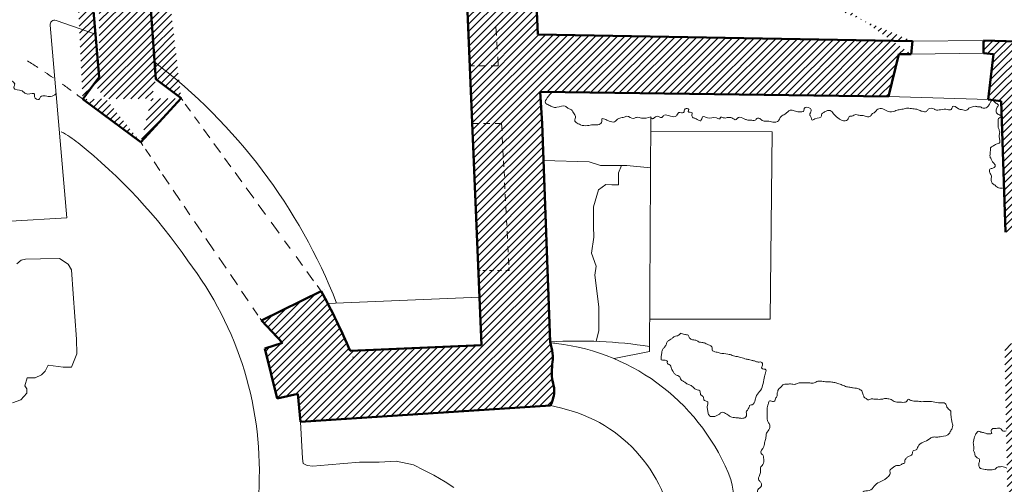
# Model space of a CAD drawing. Units: millimetres. Extents: x 261.2 to 292.7, y 76.5 to 121.1.
# Drawn here: x 278.3 to 287.3, y 103.3 to 107.6 of the extents above; entities that cross this region are included whole.
import ezdxf

# ---------------------------------------------------------------- set-up
doc = ezdxf.new("R2010")
doc.units = ezdxf.units.MM
for name, color, linetype, lineweight in [('Layer1', 1, 'Continuous', 13), ('Layer2', 3, 'Continuous', 50), ('Layer3', 30, 'Continuous', 5), ('Layer4', 150, 'Continuous', 9)]:
    doc.layers.add(name, color=color, linetype=linetype, lineweight=lineweight)
pattern_1 = [(45, (0, 0), (-0.03367596045400932, 0.03367596045400933), [])]

msp = doc.modelspace()

# ---------------------------------------------------------------- hatches: boundary and pattern name
at = {"layer": 'Layer4'}
h = msp.add_hatch(dxfattribs=at)
h.set_pattern_fill('ANSI31', color=256, scale=0.015, style=0)
h.set_pattern_definition(pattern_1)
edge = h.paths.add_edge_path()
edge.add_line((281.0291248491289, 105.0795761626357), (280.4783316827915, 104.8100987759517))
edge.add_line((280.4783316827915, 104.8100987759517), (280.6738180850698, 104.6036161526265))
edge.add_line((280.6738180850698, 104.6036161526265), (280.5090511230687, 104.5506004789973))
edge.add_line((280.5090511230687, 104.5506004789973), (280.6237776406688, 104.0898482807038))
edge.add_line((280.6237776406688, 104.0898482807038), (280.8128292518888, 104.1332006979527))
edge.add_line((280.8128292518888, 104.1332006979527), (280.8376232238975, 103.8761833723038))
edge.add_arc((275.2328206930854, 101.9240400614401), 6.599587104911735, 23.26051951394842, 28.56408692274468)
edge.add_line((281.295984908201, 104.5302997675821), (282.5062595650431, 104.5833125438097))
edge.add_line((280.8376232238975, 103.8761833723038), (283.1433455111154, 104.027432285986))
edge.add_spline(control_points=[(283.1433455111155, 104.027432285986), (283.1611377150975, 104.074430910839), (283.1896518431605, 104.1497518103289), (283.1591439618709, 104.2517582604397), (283.1494282527283, 104.3384312135467), (283.1627127677166, 104.4216080113239), (283.1640158901911, 104.5161919538241), (283.1487906279311, 104.5771976737035), (283.1399153780399, 104.6127596889565)], knot_values=[0, 0, 0, 0, 0.1452448183920299, 0.232772137520323, 0.3114476346550317, 0.4057151425634287, 0.4839995127836458, 0.5934155749780146, 0.5934155749780146, 0.5934155749780146, 0.5934155749780146], degree=3, periodic=0)
edge.add_line((283.0646932503424, 106.6257662458357), (283.1399153780399, 104.6127596889565))
edge.add_line((282.5062595650431, 104.5833125438097), (282.3177942158686, 109.1250589575517))
edge.add_line((283.0455542980243, 106.9193530279614), (283.0646932503424, 106.6257662458357))
edge.add_line((286.2581047010318, 106.8767253026124), (283.0455542980243, 106.9193530279614))
edge.add_line((286.4781888213333, 107.3865831535771), (283.0257799520585, 107.4469664917739))
edge.add_line((283.0257799520585, 107.4469664917739), (282.9305144157298, 109.7446734365898))
edge.add_line((286.4647801661572, 107.2658042256074), (286.4781888213333, 107.3865831535771))
edge.add_line((286.4647801661572, 107.2658042256074), (286.3524907041225, 107.2643621601416))
edge.add_line((286.2581047010318, 106.8767253026124), (286.3524907041225, 107.2643621601416))
edge.add_line((282.9305144157298, 109.7446734365898), (279.2786568452191, 109.4891441555526))
edge.add_line((279.3712614298287, 108.8959071669635), (282.3177942158686, 109.1250589575517))
edge.add_line((279.3712614298287, 108.8959071669635), (279.506247435682, 107.0363535609887))
edge.add_line((279.2786568452191, 109.4891441555526), (278.9973838634888, 113.3639323910684))
edge.add_line((278.9818673075949, 107.0535810339602), (278.6048615585065, 111.5318068045403))
edge.add_line((278.8314575182469, 106.8513442323518), (278.9345561223793, 106.9899677357847))
edge.add_line((279.3666983748267, 106.4532689866576), (278.8314575182469, 106.8513442323518))
edge.add_line((279.7385628513834, 106.85855997815), (279.506247435682, 107.0363535609887))
edge.add_line((279.3666983748267, 106.4532689866576), (279.7385628513834, 106.85855997815))
edge.add_line((278.9973838634888, 113.3639323910684), (278.3326879744333, 113.3312965372957))
edge.add_line((278.3360174705118, 113.0922275686265), (278.3326947456437, 113.3312968697549))
edge.add_line((278.44026787663, 113.0751229359628), (278.3360174705118, 113.0922275686265))
edge.add_line((278.6048615585065, 111.5318068045403), (278.44026787663, 113.0751229359628))
h = msp.add_hatch(dxfattribs=at)
h.set_pattern_fill('ANSI31', color=256, scale=0.015, style=0)
h.set_pattern_definition(pattern_1)
h.paths.add_polyline_path([(287.1317303193656, 107.2743694619695), (287.1317303193656, 107.3909985622373), (290.967334228606, 107.2826188645441), (291.0481938989737, 95.57173929217046), (289.283030787347, 95.43565874643764), (289.283030787347, 95.68312467852765), (289.4316359324347, 95.69412298500777), (289.413012042225, 96.03483407477388), (290.5112762080919, 96.12767560371255), (290.4565520728915, 101.1863338107847), (289.0078765993251, 101.1863338107847), (289.0078765993251, 101.6688903396916), (290.503602349444, 101.6688903396916), (290.6121682383169, 106.8069739854615), (290.5681496428708, 106.8071119707042), (289.2772369502177, 106.8129887107378), (288.4431658115902, 106.8167857291412), (287.7731878737436, 106.819835731044), (287.7800927902494, 105.6274855332143), (287.334793504482, 105.6249067988845), (287.2954924949104, 106.833439663171), (287.1755029751466, 106.8479449267662), (287.2258479087765, 107.2644050875307)])
edge = h.paths.add_edge_path(flags=17)
edge.add_line((288.0085142280207, 101.6735987088311), (287.8434624013695, 101.676874234892))
edge.add_line((288.0085142280207, 101.6735987088311), (288.0050920932455, 101.1846158899968))
edge.add_line((287.8399846457384, 101.7773441077232), (287.8434624013695, 101.676874234892))
edge.add_line((287.8399846457384, 101.7773441077232), (287.7950281656366, 103.9106493145141))
edge.add_line((287.4271964388441, 99.26708839051777), (287.32637824467, 104.5957822954472))
edge.add_line((288.0050920932455, 101.1846158899968), (287.8547808900503, 101.1846158899968))
edge.add_line((287.8547808900503, 101.1846158899968), (287.8741774263972, 99.26708839051777))
edge.add_line((287.8741774263972, 99.26708839051777), (287.4271964388441, 99.26708839051777))
edge.add_line((287.32637824467, 104.5957822954472), (287.7874046814113, 104.6008664253671))
edge.add_line((287.7950281656366, 103.9106493145141), (287.787383027242, 104.6039067583617))

# ---------------------------------------------------------------- linework, layer by layer
at = {"layer": 'Layer1'}
for p, q in [((278.6838328195369, 105.7554220584314), (278.5302717967078, 107.5327345231927)), ((282.6436879452871, 107.4376428292348), (282.6388354541002, 107.5170992924156)), ((282.6514019320032, 107.3113311930289), (282.6472464169944, 107.3793751136835)), ((286.4781888213333, 107.3865831535771), (287.1317303193656, 107.3909985622373)), ((287.1317303193656, 107.2743694619695), (286.4647801661572, 107.2658042256074)), ((282.3993999331797, 107.1584774317608), (282.4433281107941, 107.1584774317608)), ((282.482814139665, 107.1584774317608), (282.5371072561235, 107.1584774317608)), ((282.5963362994297, 107.1584774317608), (282.6607368746842, 107.1584774317608)), ((282.6607368746842, 107.1584774317608), (282.6555905074601, 107.2427459285211)), ((279.7385628513834, 106.85855997815), (279.7530137157972, 106.8386400874688)), ((279.7765251808189, 106.8062305512935), (279.8236483053616, 106.7412733651649)), ((286.2581047010318, 106.8767253026124), (287.1755029751466, 106.8479449267662)), ((279.8622404855084, 106.6880757163836), (279.9077762224487, 106.6253066753103)), ((282.4805232265442, 106.6249535036754), (282.4215391642683, 106.6249535036754)), ((282.5827709893113, 106.6249535036754), (282.5243436963016, 106.6249535036754)), ((282.6920009785165, 106.6249535036754), (282.6320692776468, 106.6249535036754)), ((282.6953090923772, 106.5598509360316), (282.6920009785165, 106.6249535036754)), ((279.9452435024759, 106.5736596526206), (280.0034558184503, 106.4934164964121)), ((279.3666983748267, 106.4532689866576), (279.3868527221417, 106.4234776670857)), ((280.0399519438791, 106.4431081682725), (280.1005299728144, 106.359603979214)), ((282.7013229598461, 106.4415000478271), (282.6981754076061, 106.5034428168026)), ((279.4090378514281, 106.3906845299039), (279.4550428735276, 106.3226818159557)), ((282.7073506460796, 106.3228772109833), (282.7041013774468, 106.3868217243435)), ((279.4886438335189, 106.2730142717096), (279.5433873722286, 106.1920946452538)), ((280.1395415775464, 106.3058281718086), (280.1968809309547, 106.2267883566865)), ((282.712262135322, 106.2262207553411), (282.7093947233857, 106.2826504574045)), ((279.5677106348248, 106.1561410081695), (279.6274357324552, 106.0678578481071)), ((280.2357607960154, 106.1731941467119), (280.2970145231592, 106.0887585369396)), ((282.7167892845632, 106.1371279815971), (282.7142370794779, 106.1873545188953)), ((282.7225166038393, 106.0244162654075), (282.7196784991634, 106.0802692104459)), ((279.6651908555756, 106.0120497923674), (279.7298659787483, 105.9164497100295)), ((280.3362772499561, 106.0346365686446), (280.4071800048372, 105.9369001920666)), ((282.7281841749734, 105.9128803725483), (282.7250818876814, 105.9739323425788)), ((279.7661081211264, 105.8628780796177), (279.8196735234377, 105.78369992548)), ((280.447925859656, 105.8807337960324), (280.5146086964999, 105.7888143936907)), ((282.7337640366604, 105.8030705720963), (282.7309358186606, 105.8587289506743)), ((278.6838328195369, 105.7554220584314), (278.1675833844225, 105.7260869131285)), ((279.8604138784556, 105.7234792238698), (279.9282329429181, 105.6232318980256)), ((280.5667237065638, 105.7169761095856), (280.640726075117, 105.614967049815)), ((282.7397596621567, 105.6850786797717), (282.7370928216069, 105.7375612044384)), ((282.7458462621621, 105.5652964397228), (282.7424183164171, 105.6327572585295)), ((279.9664860671853, 105.5666877176634), (280.0433016056464, 105.4531421774081)), ((280.6910693599589, 105.5455710121894), (280.7423283956747, 105.4749126516484)), ((282.7522627448056, 105.4390222203566), (282.7496180289154, 105.4910693391639)), ((278.2655472921041, 105.3660235552442), (278.2244667710702, 105.3325781092513)), ((278.3041338638574, 105.3741964605629), (278.2655472921041, 105.3660235552442)), ((278.4432365008918, 105.3786086992745), (278.3041338638574, 105.3741964605629)), ((278.6176660438234, 105.3808148186303), (278.4432365008918, 105.3786086992745)), ((278.6971529680046, 105.327868338499), (278.6176660438234, 105.3808148186303)), ((280.0859246266718, 105.390138597057), (280.1521123354356, 105.2923026734873)), ((280.7975474238186, 105.3987956130652), (280.8572057977539, 105.3165591285909)), ((282.7581664746401, 105.3228388037349), (282.7552317553244, 105.3805930923773)), ((278.7289090707225, 105.2767535640185), (278.6971529680046, 105.327868338499)), ((278.7432650438389, 105.0571783776789), (278.7289090707225, 105.2767535640185)), ((280.8973824763579, 105.261177317316), (280.9589774981633, 105.1762712476351)), ((282.4777597764688, 105.2701168455907), (282.4948244561227, 105.2701168455907)), ((282.5184708927025, 105.2701168455907), (282.5478723599103, 105.2701168455907)), ((282.5805438281587, 105.2701168455907), (282.6179849433518, 105.2701168455907)), ((282.6524699074941, 105.2701168455907), (282.6908964063705, 105.2701168455907)), ((282.729322905247, 105.2701168455907), (282.7608454817333, 105.2701168455907)), ((282.7608454817333, 105.2701168455907), (282.7594914140662, 105.2967644416522)), ((280.1919911078688, 105.2333555274886), (280.2569444693952, 105.1373441647661)), ((280.2949305408118, 105.0811947308418), (280.3554241959975, 104.9917755209049)), ((280.9915512860231, 105.1313696919456), (281.0291248491289, 105.0795761626357)), ((278.7736816622668, 104.6369016847577), (278.7432650438389, 105.0571783776789)), ((281.0886873801769, 104.9676194177785), (282.4879029179671, 105.0256815861334)), ((280.3999228279143, 104.9259994903928), (280.4450114111607, 104.8593514183151)), ((280.465956964866, 104.8283905703011), (280.4783316827915, 104.8100987759517)), ((278.7762116452686, 104.5029188552341), (278.7736816622668, 104.6369016847577)), ((278.7283450043944, 104.3780488093748), (278.7762116452686, 104.5029188552341)), ((278.4522560184901, 104.3081891319238), (278.4845262946911, 104.3422231070566)), ((278.4845262946911, 104.3422231070566), (278.5132105226768, 104.3977528111069)), ((278.5132105226768, 104.3977528111069), (278.6512550156291, 104.3780488093748)), ((278.6512550156291, 104.3780488093748), (278.7283450043944, 104.3780488093748)), ((278.2977475797313, 104.2083544468043), (278.3184503384718, 104.2813020763002)), ((278.3184503384718, 104.2813020763002), (278.3939707814966, 104.2813020763002)), ((278.3939707814966, 104.2813020763002), (278.4522560184901, 104.3081891319238)), ((278.3170256205722, 104.1805940154748), (278.2977475797313, 104.2083544468043)), ((278.3170256205722, 104.1391513387661), (278.3170256205722, 104.1805940154748)), ((278.1856785490694, 104.0493581678151), (278.2617214810516, 104.0792889685266)), ((278.2617214810516, 104.0792889685266), (278.3170256205722, 104.1391513387661))]:
    msp.add_line(p, q, dxfattribs=at)
for centre, radius, start, end in [((274.6700449460752, 101.3931972113872), 6.863579496027885, 56.90212827845972, 57.84210867602929), ((276.3505016902257, 103.0744807913296), 5.18081306825403, 21.47395142353059, 52.6312740636933), ((274.6700449460752, 101.3931972113872), 6.863579496027885, 55.46232162362767, 56.24276941971377), ((274.6700449460752, 101.3931972113872), 6.863579496027885, 53.78696258476261, 54.63302872139422), ((274.6700449460752, 101.3931972113872), 6.863579496027885, 52.67729764005163, 53.25618776564045), ((278.2259001853072, 105.7606641954867), 0.8879025734450403, 50.59318187318462, 62.75604439665068), ((275.6158592332582, 102.4808068671272), 5.079445111396672, 34.52280854990248, 51.33156380515496), ((277.2600959650652, 103.4148980127666), 3.199492387694034, 356.3709236158205, 37.42953741388096)]:
    msp.add_arc(centre, radius, start, end, dxfattribs=at)
for points in [[(278.5849954267638, 106.8993642315418), (278.5360302625377, 106.8749503801527), (278.5129832330508, 106.8749503801527), (278.4866432758114, 106.8815295285714), (278.443840758678, 106.8716606137392), (278.427378198784, 106.8486326332529), (278.387868609403, 106.8716606137392), (278.387868609403, 106.8979783606389), (278.325311297579, 106.8979783606389), (278.2923861777908, 106.9111370418846), (278.2726313831004, 106.9275854895439), (278.1969044391348, 106.9539032364436), (278.2001966739312, 106.9703520685111), (278.2034889087276, 106.9966694310025), (278.190319276586, 107.0098284966566), (278.1606870845503, 107.042725391975), (278.1606870845503, 107.0591742240425), (278.1112994048679, 107.092071119361), (278.0619124181418, 107.1150990998472), (277.9993551063178, 107.1183888662607), (278.0059395759106, 107.1183888662607)], [(284.0655267406128, 106.688696091509), (283.9805800147138, 106.6760090792744), (283.9357914851774, 106.6828938323085), (283.9082298461983, 106.6725667027573), (283.8462151190609, 106.6932209618597), (283.8117627238588, 106.6828938323085), (283.77042026539, 106.6725667027573), (283.7325224920765, 106.6415856985121), (283.6842892773849, 106.6484704515463), (283.6532822602942, 106.6622399576145), (283.6153844869808, 106.6691243262403), (283.6153844869808, 106.6450280750292), (283.5912675331568, 106.6174894473011), (283.532698877087, 106.614047070784), (283.4844656623953, 106.6071623177499), (283.4190055571465, 106.614047070784), (283.3983346743901, 106.6243742003352), (283.3673269643434, 106.6484704515463), (283.3707723424548, 106.6725667027573), (283.3673269643434, 106.7069900835195), (283.3535461448537, 106.7242019661048), (283.3432107034756, 106.7448558407988), (283.3018675520507, 106.7689520920099), (283.2777512911829, 106.7861639745952), (283.2019557445558, 106.775836845044), (283.1606125931309, 106.7792792215611), (283.1261601979288, 106.796490719738), (283.0951531808383, 106.8171449788403), (283.1123793784393, 106.8618951047454), (283.160943602066, 106.9178219131324)], [(287.3215292932717, 106.0327903454204), (287.2719347567211, 106.0327903454204), (287.2382376837519, 106.0563617013801), (287.2124694153585, 106.0761668025007), (287.2025587561167, 106.0999328469638), (287.2045406107827, 106.1415235208763), (287.190665549253, 106.1732114520243), (287.190665549253, 106.2048997675806), (287.2184163652685, 106.2148021259368), (287.2382376837519, 106.2286658120437), (287.2382376837519, 106.2464904414931), (287.2203982199343, 106.268276014285), (287.2065231584047, 106.2920420587481), (287.1926474039189, 106.3197690465536), (287.1926474039189, 106.3415546193455), (287.1946299515409, 106.3673011354798), (287.1966118062068, 106.3831452932579), (287.1966118062068, 106.4009699227073), (287.2184163652685, 106.4187941677484), (287.2501308906157, 106.4346383255265), (287.2818454159629, 106.4504824833047), (287.2818454159629, 106.4722680560966), (287.2798635612971, 106.4900926855459), (287.2758991590091, 106.5098977866666), (287.2818454159629, 106.5475271328283), (287.2778817066311, 106.5633712906064), (287.2679703544333, 106.591098278412), (287.2679703544333, 106.6326889523245), (287.2719347567211, 106.6722991545657), (287.3000693940179, 106.692696892227), (287.2739173043433, 106.7079480290562), (287.2501308906157, 106.7317140735192), (287.2501308906157, 106.7534996463111), (287.2540952929036, 106.7713242757605), (287.2699529020553, 106.7950903202236), (287.2461664883277, 106.8148954213442), (287.2120336231531, 106.8435288187621), (287.186701146965, 106.8049930629881), (287.1668791355254, 106.7772660751825), (287.143093414754, 106.7693438040893), (287.1173251463607, 106.7713242757605), (287.103450084831, 106.7792465468538), (287.0856099280572, 106.7792465468538), (287.0538954027101, 106.7851879618674), (287.0301089889825, 106.7792465468538), (286.9964119160132, 106.7673633324181), (286.9825368544836, 106.7515191746399), (286.9666792453319, 106.7475582312975), (286.9428935245605, 106.7534996463111), (286.917125256167, 106.7554805023907), (286.8973032447274, 106.7653828607468), (286.8477485626065, 106.7832074901962), (286.8437841603186, 106.775285219103), (286.8338735010768, 106.7554805023907), (286.8021589757296, 106.7554805023907), (286.736746684457, 106.7534996463111), (286.689174549958, 106.7534996463111), (286.6792638907164, 106.7594414457331), (286.6237629516415, 106.7594414457331), (286.605923487824, 106.7376558729413), (286.5662794649447, 106.7396363446125), (286.5583506603689, 106.7416168162837), (286.5187073304458, 106.7574609740619), (286.4691526483249, 106.7634023890756), (286.4215805138259, 106.7673633324181), (286.3799546362808, 106.7574609740619), (286.3561689155095, 106.7534996463111), (286.3145430379643, 106.7416168162837), (286.2530958419357, 106.7376558729413), (286.2051675279619, 106.7604685847676), (286.1576113314551, 106.7576735518635), (286.1296373835506, 106.7297232228234), (286.1044608997323, 106.7129530253992), (286.084879344086, 106.6905923777587), (286.0625003243537, 106.6877973448547), (286.023336520105, 106.6989778608791), (285.9869701799425, 106.7017728937831), (285.9478070686499, 106.7073629595912), (285.9282248200475, 106.6961828279751), (285.894655943971, 106.6905923777587), (285.886264244669, 106.6682321145266), (285.8694794601527, 106.6542569500065), (285.8163290284298, 106.6598470158145), (285.7939500086975, 106.6766172132387), (285.7687735248792, 106.6961828279751), (285.7435970410608, 106.7241331570153), (285.7296097206305, 106.7409033544394), (285.6820542170798, 106.7409033544394), (285.6540802691754, 106.7241331570153), (285.6428904128312, 106.7157480583032), (285.6400929487451, 106.6961828279751), (285.5785508177203, 106.6682321145266), (285.5505768698158, 106.6598470158145), (285.5449819416438, 106.6822072790467), (285.5309946212135, 106.7045679266872), (285.5449819416438, 106.7464934202475), (285.5309946212135, 106.7688536834796), (285.4806416535767, 106.7660586505756), (285.4722492613186, 106.7381083215354), (285.4582626338444, 106.7353132886314), (285.4218962936818, 106.7353132886314), (285.3771382542172, 106.7464934202475), (285.3435693781406, 106.7464934202475), (285.3211903584083, 106.7269281899193), (285.2932164105039, 106.7073629595912), (285.2596475344274, 106.6822072790467), (285.2428634428671, 106.6514619171025), (285.1903366717035, 106.6402518016373), (285.1409877975672, 106.6476478177387), (285.1113784730853, 106.6476478177387), (285.0768346076679, 106.6673706554786), (285.0496929001319, 106.67476667158), (285.0274857335314, 106.6575094288128), (284.9855397102326, 106.6575094288128), (284.9682677775239, 106.6575094288128), (284.9509958448152, 106.6599746393772), (284.9263210612689, 106.6698362504513), (284.8745052631428, 106.6821630720898), (284.8671031052614, 106.6772322665527), (284.8522980965423, 106.6624402343499), (284.8128189972331, 106.6772322665527), (284.7758075148699, 106.6821630720898), (284.7461988833442, 106.6772322665527), (284.706719784035, 106.6796974771171), (284.706719784035, 106.6723014610157), (284.6721759186176, 106.6772322665527), (284.5882831790638, 106.6772322665527), (284.5438688458629, 106.6870934932185), (284.5265969131542, 106.6525786232757), (284.4994552056182, 106.6599746393772), (284.4723134980821, 106.67476667158), (284.4575091823193, 106.6796974771171), (284.4451717905462, 106.7068163309583), (284.447639407492, 106.7240739581339), (284.4106279251288, 106.7364007797723), (284.4155624660643, 106.7561236175121), (284.3834862175929, 106.7610540386409), (284.3686812088738, 106.7265391686982), (284.3242675686291, 106.7265391686982), (284.3020604020286, 106.6969551042925), (284.2477769869566, 106.6944895093199), (284.1849695179528, 106.6992734708782), (284.161009865181, 106.6804636029013), (284.1370495194532, 106.6907234609963), (284.1182239789958, 106.6924333092093), (284.0822838068821, 106.6702037448064), (284.0655267406128, 106.6886960915099)], [(284.3403697913112, 104.6942000514943), (284.378864199893, 104.6807384564915), (284.4096598653496, 104.6730460615744), (284.4154335762154, 104.6634304718259), (284.4231323193405, 104.6480456819917), (284.4520036454941, 104.6326608921574), (284.4885730218165, 104.6249684972403), (284.5116699441481, 104.6115069022374), (284.5366912057828, 104.607660896983), (284.5674868712395, 104.5999685020659), (284.5848086967929, 104.5903529123174), (284.6136800229464, 104.5788145121459), (284.631002541456, 104.5595833326489), (284.631002541456, 104.538429342729), (284.6694962570816, 104.5191985476403), (284.7041412941009, 104.5095829578919), (284.777280739702, 104.4999673681434), (284.8157751482837, 104.4884289679719), (284.8407964099185, 104.4807365730548), (284.8735164146784, 104.474967372969), (284.9197102593415, 104.4615053935578), (284.9447315209762, 104.4538129986407), (284.9793765579955, 104.4480437985549), (285.0005484480677, 104.4422745984692), (285.0274940490056, 104.434582203552), (285.0563646822029, 104.4268898086349), (285.0910097192221, 104.4230438033805), (285.0948590907847, 104.3980434237978), (285.0890853799189, 104.3691970389607), (285.1275797885007, 104.3538122491264), (285.1275797885007, 104.3384274592922), (285.1141066415536, 104.2941962846209), (285.0775365722751, 104.1653487658612), (285.0409671959525, 104.1191947807669), (285.0274940490056, 104.0768864165186), (285.0005484480677, 104.0326552418472), (284.9813008972986, 104.0288092365928), (284.969752782611, 104.0057320518415), (284.9466558602793, 103.9634240720015), (284.9485808925388, 103.9307312975017), (284.9331827133324, 103.9134233128361), (284.9139358555195, 103.9076541127503), (284.8812158507597, 103.9095773075816), (284.8484951530435, 103.9134233128361), (284.8042270335961, 103.9211157077532), (284.7926782259521, 103.9288081026703), (284.7561088496298, 103.9518852874216), (284.7156901017447, 103.9615008771701), (284.7041412941009, 103.9518852874216), (284.6810450647255, 103.9365004975874), (284.6290775091966, 103.9230389025845), (284.6079056191244, 103.9307312975017), (284.5944324721773, 103.9595776823388), (284.5886587613116, 103.9941932672616), (284.5867337290522, 104.0153476415899), (284.5925081328742, 104.0403476367644), (284.5905831006148, 104.0595788162613), (284.5617124674175, 104.0711172164328), (284.5559380635955, 104.07880961135), (284.5482393204704, 104.107655996187), (284.5251423981389, 104.128809986107), (284.5193686872732, 104.1615027606069), (284.4943474256385, 104.169195155524), (284.4654767924411, 104.1865027557813), (284.438530498547, 104.2095799405326), (284.3981110577058, 104.2268879251982), (284.3750148283305, 104.2441959098638), (284.3519179059989, 104.2576575048667), (284.3403697913112, 104.2711190998696), (284.332671048186, 104.2903498949582), (284.3095741258545, 104.3038118743694), (284.2864778964791, 104.3172734693722), (284.2710797172728, 104.3384274592922), (284.2653060064069, 104.3480430490407), (284.2556822310224, 104.365350649298), (284.2518328594599, 104.3884278340494), (284.2364346802535, 104.4038126238836), (284.2191128547, 104.4134282136321), (284.2191128547, 104.4326590087207), (284.1883171892434, 104.4441977933005), (284.1632959276086, 104.4480437985549), (284.1613708953492, 104.4711209833063), (284.1671452991712, 104.5095829578919), (284.1729190100369, 104.538429342729), (284.1902415285466, 104.5615065274803), (284.2075640470562, 104.5865065226547), (284.2152627901813, 104.607660896983), (284.2325853086909, 104.6249684972403), (284.2518328594599, 104.6365072818201), (284.273004749532, 104.6538148820774), (284.2845528642198, 104.6615072769946), (284.305724754292, 104.6672768614886), (284.3211229334984, 104.6730460615744), (284.3422948235706, 104.692276856663)], [(286.5961853746703, 104.064170573659), (286.6695368648615, 104.0595899641026), (286.7337191589202, 104.0504287449899), (286.7795630607139, 104.0458481354335), (286.802485358089, 104.0000424242782), (286.8299922535301, 103.97255876694), (286.8299922535301, 103.9542367131229), (286.8345768515964, 103.917591836672), (286.8391614496626, 103.8855279541858), (286.8483299528389, 103.8443028525868), (286.8437453547726, 103.8168191952486), (286.8254076554639, 103.7847553127624), (286.8162391522876, 103.766432874537), (286.7434752889345, 103.739454329733), (286.7008273010285, 103.7347195724398), (286.6613378073766, 103.7331411918726), (286.6360643096935, 103.7173589238342), (286.5776203857356, 103.6873723839162), (286.5286540234087, 103.6479163294117), (286.5128580873568, 103.6163517933349), (286.4907444698402, 103.6116170360417), (286.4765277809154, 103.5879432495757), (286.4686301593675, 103.5674262242441), (286.4401981674302, 103.5563787134988), (286.4196637970406, 103.5390180648932), (286.4070270481992, 103.5169226589944), (286.4086062953263, 103.4995620103888), (286.3833334905992, 103.4869361190764), (286.3596399329995, 103.4727318471968), (286.3312079410621, 103.471153851038), (286.3106728777164, 103.4648407131776), (286.2869793201166, 103.4459020684131), (286.2711840770208, 103.4332761771007), (286.2696041369375, 103.4190719052211), (286.2727633241479, 103.3985548798895), (286.2477288963458, 103.3644259559013), (286.2242868818382, 103.3441265056796), (286.1727150042864, 103.319143040063), (286.125830975271, 103.2832293082392), (286.0789469462558, 103.2410693256028), (286.0237384346876, 103.2290081301144), (286.0181885486671, 103.2068273855683), (286.0015388906052, 103.1818739038008), (285.9793393465227, 103.1652382492891), (285.9543652059079, 103.1486029791857), (285.9377155478461, 103.1264218502313), (285.9182906002958, 103.1181040229754), (285.8849912841721, 103.1181040229754), (285.8544672575367, 103.1236494974182), (285.8267178274336, 103.112558932941), (285.8156180553923, 103.0986960156507), (285.7628937917183, 103.0986960156507), (285.7545693091654, 103.0903781883949), (285.7379196511036, 103.0792876239177), (285.6962951594708, 103.0737425338832), (285.6574459573264, 103.0681974438487), (285.6241466412027, 103.0765152711046), (285.5880727285468, 103.0737425338832), (285.5547734124231, 103.0654247066273), (285.5519981229347, 103.0515617893371), (285.4964992627284, 103.0515617893371), (285.4604253500725, 103.0709697966618), (285.4160262619075, 103.082060361139), (285.3383278576187, 103.1014683684638), (285.2883788834332, 103.112558932941), (285.2356546197591, 103.1319673246741), (285.1884809350619, 103.1375124147085), (285.1218823028144, 103.1596931592546), (285.0719333286288, 103.1791015509877), (285.0580582670992, 103.1985095583124), (285.0497337845463, 103.2179179500455), (285.0525083810786, 103.2484165218475), (285.0858076972023, 103.2844601836839), (285.0858076972023, 103.3038685754169), (285.0719333286288, 103.3260493199631), (285.0580582670992, 103.3482300645092), (285.0636081531197, 103.3704111934637), (285.0774832146495, 103.4092275925215), (285.0774832146495, 103.4341806898807), (285.0774832146495, 103.4508163443924), (285.0996827587319, 103.4813149161943), (285.1080072412848, 103.5062683979618), (285.1080072412848, 103.5201316996604), (285.1052326447525, 103.5423124442066), (285.1024573552641, 103.5644931887527), (285.08303310067, 103.5839015804858), (285.1080072412848, 103.6476710769028), (285.1163324167939, 103.6920329504034), (285.127432188835, 103.7336220866825), (285.1329820748557, 103.769665748519), (285.1607315049587, 103.8140272376112), (285.1607315049587, 103.8528440210773), (285.1440818468969, 103.8777971184366), (285.1385319608763, 103.899978247391), (285.1385319608763, 103.9360219092274), (285.1385319608763, 103.9554303009605), (285.1385319608763, 103.9803833983197), (285.1385319608763, 104.0053368800872), (285.1440818468969, 104.0302903618547), (285.1496317329176, 104.044153279145), (285.163506101491, 104.0691067609125), (285.1773811630206, 104.0663344080995), (285.2106804791445, 104.0691067609125), (285.216230365165, 104.0885151526456), (285.2301047337385, 104.1162409872262), (285.2301047337385, 104.1356493789593), (285.2384299092475, 104.1633752135398), (285.2467543918004, 104.1800108680515), (285.2689539358829, 104.1994192597845), (285.2883788834332, 104.2188272671093), (285.3161283135362, 104.2216000043307), (285.3549775156806, 104.224372741552), (285.3966013143572, 104.2216000043307), (285.4243507444604, 104.2326905688079), (285.4631999466047, 104.235462921621), (285.4881747801755, 104.235462921621), (285.5103743242581, 104.235462921621), (285.5519981229347, 104.2326905688079), (285.5714230704849, 104.235462921621), (285.6047223866087, 104.2493258389113), (285.643571588753, 104.2493258389113), (285.6851953874296, 104.2437807488768), (285.7073949315121, 104.2437807488768), (285.7351443616152, 104.2410080116555), (285.7712189672274, 104.235462921621), (285.7795434497802, 104.2326905688079), (285.821167941413, 104.2188272671093), (285.8600171435573, 104.2021916125976), (285.8794413981515, 104.1966465225632), (285.9016409422339, 104.1938737853418), (285.9321656618254, 104.1883286953073), (285.9626896884608, 104.1855559580859), (285.9959890045845, 104.1716930407956), (286.0098640661142, 104.1606028607267), (286.0237384346876, 104.124558814482), (286.0348382067289, 104.0996053327145), (286.0570377508114, 104.0857424154242), (286.0764626983617, 104.0774245881683), (286.0903370669351, 104.0857424154242), (286.1208617865266, 104.0857424154242), (286.159710988671, 104.0829696782028), (286.1819105327535, 104.0829696782028), (286.204110076836, 104.0857424154242), (286.2346341034713, 104.0912875054586), (286.2512837615333, 104.0885151526456), (286.2707087090835, 104.0857424154242), (286.3095572182717, 104.0635616708781), (286.3345320518425, 104.0580165808436), (286.3761558505191, 104.0552438436222), (286.4039052806223, 104.0552438436222), (286.4205549386842, 104.0607889336567), (286.4399798862344, 104.0829696782028), (286.4566295442963, 104.0746522353553), (286.4677293163375, 104.0718794981339), (286.48992886042, 104.0663344080995), (286.5204528870554, 104.0663344080995), (286.5648519752203, 104.0607889336567), (286.5953766948119, 104.0635616708781)], [(287.3481077570291, 103.4472800730735), (287.3009578402774, 103.4624104837705), (287.2777812279855, 103.4598372544678), (287.2597560519126, 103.4572644095735), (287.2391551577301, 103.4392537264966), (287.2134035202849, 103.434108036708), (287.1670516816135, 103.434108036708), (287.146450787431, 103.4366808816023), (287.0949488984531, 103.4546915646792), (287.0897981551904, 103.4701290184534), (287.0923731803437, 103.5010043104102), (287.0949488984531, 103.5293067574728), (287.0743480042707, 103.5447445956553), (287.0563221352415, 103.5627548943239), (287.0511713919788, 103.5833384222951), (287.0408712913656, 103.6116408693576), (287.0434463165189, 103.6373704715258), (287.0382962662123, 103.6811103723625), (287.0434463165189, 103.7094124350167), (287.0485963668254, 103.7377148820792), (287.061472185548, 103.7634444842474), (287.087223130037, 103.7891737020072), (287.1078240242195, 103.781454782916), (287.1387257119712, 103.773736248233), (287.1619016313069, 103.7660173291417), (287.1902276009492, 103.7634444842474), (287.2082534699784, 103.768590174036), (287.2031034196718, 103.7891737020072), (287.2185542635477, 103.8123300748728), (287.2494552583433, 103.8149033041754), (287.2906570467081, 103.8123300748728), (287.3086829157372, 103.7917465469016), (287.3415787208091, 103.7923689312461)]]:
    msp.add_spline(points, degree=3, dxfattribs=at)
at = {"layer": 'Layer2'}
for p, q in [((278.9818673075949, 107.0535810339602), (278.6048615585065, 111.5318068045403)), ((283.0257799520585, 107.4469664917739), (282.9305144157298, 109.7446734365898)), ((282.5062595650431, 104.5833125438097), (282.3177942158686, 109.1250589575517)), ((279.3712614298287, 108.8959071669635), (279.506247435682, 107.0363535609887)), ((286.4781888213333, 107.3865831535771), (283.0257799520585, 107.4469664917739)), ((286.4647801661572, 107.2658042256074), (286.4781888213333, 107.3865831535771)), ((287.1317303193656, 107.3909985622373), (290.967334228606, 107.2826188645441)), ((287.1317303193656, 107.2743694619695), (287.1317303193656, 107.3909985622373)), ((286.2581047010318, 106.8767253026124), (286.3524907041225, 107.2643621601416)), ((286.4647801661572, 107.2658042256074), (286.3524907041225, 107.2643621601416)), ((287.2258479087765, 107.2644050875307), (287.1317303193656, 107.2743694619695)), ((287.1755029751466, 106.8479449267662), (287.2258479087765, 107.2644050875307)), ((278.8314575182469, 106.8513442323518), (278.9345561223793, 106.9899677357847)), ((278.9345561223793, 106.9899677357847), (278.9818673075949, 107.0535810339602)), ((279.7385628513834, 106.85855997815), (279.506247435682, 107.0363535609887)), ((283.0455542980243, 106.9193530279614), (283.0646932503424, 106.6257662458357)), ((286.2581047010318, 106.8767253026124), (283.0455542980243, 106.9193530279614)), ((279.3666983748267, 106.4532689866576), (278.8314575182469, 106.8513442323518)), ((279.3666983748267, 106.4532689866576), (279.7385628513834, 106.85855997815)), ((287.2954924949104, 106.833439663171), (287.1755029751466, 106.8479449267662)), ((287.334793504482, 105.6249067988845), (287.2954924949104, 106.833439663171)), ((283.0646932503424, 106.6257662458357), (283.1399153780399, 104.6127596889565)), ((281.0291248491289, 105.0795761626357), (280.4783316827915, 104.8100987759517)), ((281.0583189049503, 105.0938594514458), (281.0582446904628, 105.0938231417612)), ((280.4783316827915, 104.8100987759517), (280.6738180850698, 104.6036161526265)), ((280.6738180850698, 104.6036161526265), (280.5090511230687, 104.5506004789973)), ((280.5090511230687, 104.5506004789973), (280.6237776406688, 104.0898482807038)), ((281.295984908201, 104.5302997675821), (282.5062595650431, 104.5833125438097)), ((283.1401372304448, 104.6068227345083), (283.1399153780399, 104.6127596889565)), ((280.6237776406688, 104.0898482807038), (280.8128292518888, 104.1332006979527)), ((280.8128292518888, 104.1332006979527), (280.8376232238975, 103.8761833723038)), ((280.8376232238975, 103.8761833723038), (283.1433455111154, 104.027432285986))]:
    msp.add_line(p, q, dxfattribs=at)
for start, end in [(23.26051951394842, 28.56408692274468), (22.67512882468044, 22.68769812304904)]:
    msp.add_arc((275.2328206930854, 101.9240400614401), 6.599587104911735, start, end, dxfattribs=at)
msp.add_spline([(283.1433455111155, 104.027432285986), (283.1767425340602, 104.1687853762535), (283.1610727160324, 104.2548986063448), (283.1532374605404, 104.333182976565), (283.1610727160324, 104.4271242977109), (283.1610727160324, 104.5054086679311), (283.1399153780399, 104.6127596889565)], degree=3, dxfattribs=at)
at = {"layer": 'Layer3'}
for p, q in [((278.5857380879737, 107.5767050690224), (278.9485196391639, 107.4496980388534)), ((284.0655267406128, 106.6886960915099), (284.0539384344668, 104.5234451063655)), ((285.1846946225115, 106.5492358278164), (284.0648124339749, 106.5552293767108)), ((285.1676499794287, 104.8217169141303), (285.1846946225115, 106.5492358278164)), ((283.0773680739483, 106.2865774485083), (283.498489709503, 106.2720816566656)), ((283.498489709503, 106.2720816566656), (283.6040685126122, 106.2397886668199)), ((283.6040685126122, 106.2397886668199), (283.8453925800789, 106.2397886668199)), ((283.7685437400631, 106.1715400446433), (283.7950486208725, 106.2397886668199)), ((283.7685437400631, 106.0597256585996), (283.7685437400631, 106.1715400446433)), ((283.8453925800789, 106.2397886668199), (284.0630089916155, 106.2182599097362)), ((283.5395695375807, 105.8590241520182), (283.5829735406758, 106.0158146960599)), ((283.5829735406758, 106.0158146960599), (283.6530882325647, 106.0625183850537)), ((283.6530882325647, 106.0625183850537), (283.7066994801452, 106.0597256585996)), ((283.7066994801452, 106.0597256585996), (283.7685437400631, 106.0597256585996)), ((283.5395695375807, 105.6788815712754), (283.5395695375807, 105.8590241520182)), ((283.5427072431497, 105.578300365196), (283.5395695375807, 105.6788815712754)), ((283.519049719271, 105.4293809659408), (283.5427072431497, 105.578300365196)), ((283.5639997075966, 105.3111911678886), (283.519049719271, 105.4293809659408)), ((283.5509146161086, 105.2282162473322), (283.5639997075966, 105.3111911678886)), ((283.5860592745314, 104.936618702326), (283.5509146161086, 105.2282162473322)), ((283.5860592745314, 104.8152091001748), (283.5860592745314, 104.936618702326)), ((283.5860592745314, 104.7172295696139), (283.5860592745314, 104.8152091001748)), ((284.0555347690473, 104.8217169141303), (285.1676499794287, 104.8217169141303)), ((283.5624520906738, 104.6171372872689), (283.5860592745314, 104.7172295696139)), ((284.0539384344668, 104.5234451063655), (283.7279440880293, 104.4579303915556)), ((283.2356335550834, 104.0035843640536), (283.1433455111154, 104.027432285986)), ((280.8376232238975, 103.8761833723038), (280.855399628703, 103.5366754805834)), ((280.855399628703, 103.5366754805834), (280.863140642155, 103.4896419692498)), ((280.863140642155, 103.4896419692498), (280.9002733918491, 103.471566705575)), ((280.9002733918491, 103.471566705575), (280.951688661305, 103.4677610631943)), ((280.951688661305, 103.4677610631943), (281.0947044218702, 103.478965796943)), ((281.0947044218702, 103.478965796943), (281.3814171189224, 103.502967483707)), ((281.3814171189224, 103.502967483707), (281.5622849176934, 103.502967483707)), ((281.5622849176934, 103.502967483707), (281.7209704962863, 103.5115632381791)), ((281.7209704962863, 103.5115632381791), (281.879040036838, 103.478783971807)), ((281.879040036838, 103.478783971807), (281.9759693609474, 103.4311050389021)), ((281.9759693609474, 103.4311050389021), (282.0669344112425, 103.3849160726505)), ((282.0669344112425, 103.3849160726505), (282.1728111855079, 103.3223374732128)), ((282.1728111855079, 103.3223374732128), (282.2500820358355, 103.2712042471329))]:
    msp.add_line(p, q, dxfattribs=at)
for centre, radius, start, end in [((278.5729675161621, 107.535845377744), 0.04280889949247724, 72.64352478303866, 184.1672662326441), ((283.3972523958479, 100.1682863248365), 4.451917095488873, 81.51421237010403, 93.31375177465057), ((283.443038650498, 106.3343323839257), 1.75386397964621, 260.0548578063887, 261.9322631158229), ((282.9666762444427, 102.646026770878), 1.965330369251918, 20.82532204281655, 83.27293361936051), ((282.9420639650533, 102.6923349841746), 1.343710549345968, 290.0338410577347, 77.38041572935178), ((282.6375478043929, 102.8354928611702), 2.225119005110845, 327.4164532731911, 13.2301649264713)]:
    msp.add_arc(centre, radius, start, end, dxfattribs=at)

doc.saveas('drawing.dxf')
